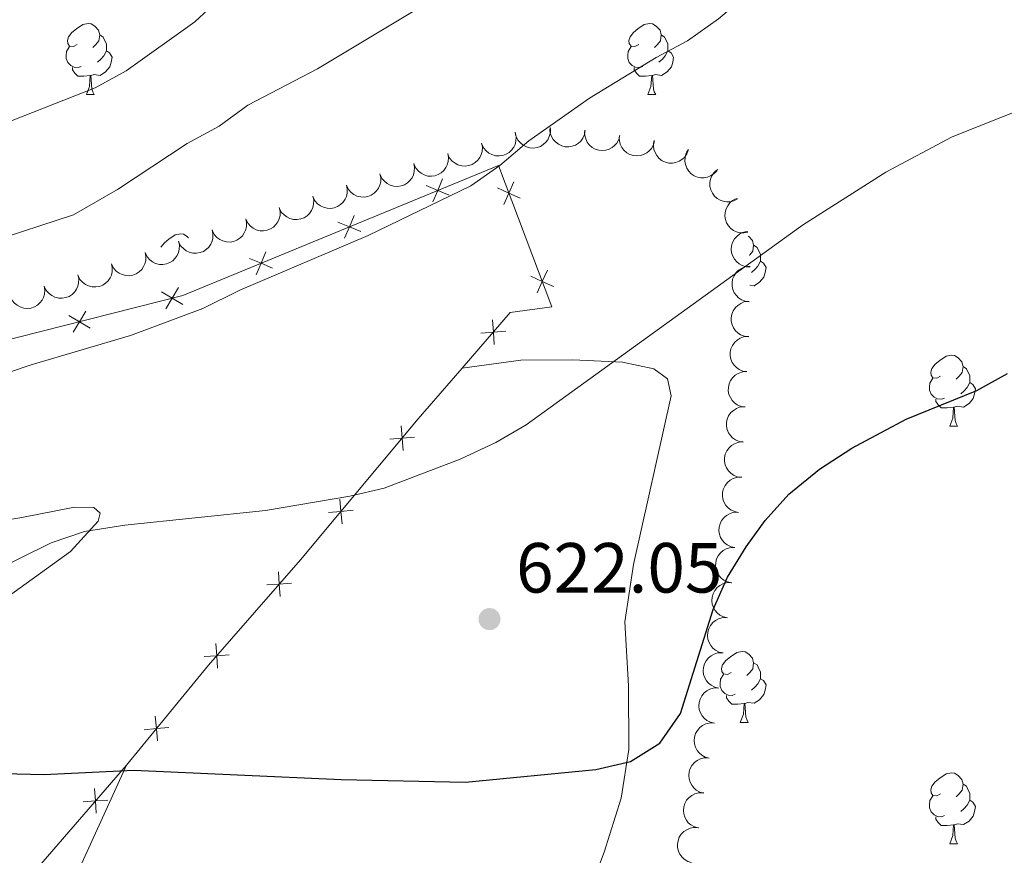
# Model space of a CAD drawing. Units: metres. Extents: x 624233 to 628741, y 701594 to 704644.
# Drawn here: x 625835 to 625974, y 702910 to 703028 of the extents above; entities that cross this region are included whole.
import ezdxf

# ---------------------------------------------------------------- set-up
doc = ezdxf.new("R2010")
doc.units = ezdxf.units.M
doc.header["$MEASUREMENT"] = 0
for name, color, linetype, lineweight in [('Carátula', 7, 'Continuous', 0), ('Edificios construcciones cerramientos', 7, 'Continuous', 0), ('Elementos auxiliares', 7, 'Continuous', 0), ('Entidades rústicas y varios', 7, 'Continuous', 0), ('Relieve y altimetría', 7, 'Continuous', 0), ('Textos de rotulación', 7, 'Continuous', 0)]:
    doc.layers.add(name, color=color, linetype=linetype, lineweight=lineweight)
doc.styles.add('Style-Arial', font='txt')

# ---------------------------------------------------------------- blocks, each defined once
blk = doc.blocks.new('5PATER_181')
at = {"layer": 'Relieve y altimetría', "linetype": 'Continuous', "lineweight": 0}
h = blk.add_hatch(color=250, dxfattribs=at)
edge = h.paths.add_edge_path()
edge.add_ellipse((0, 0), major_axis=(-1.1, -1.11), ratio=0.999422, start_angle=0, end_angle=360)

msp = doc.modelspace()

# ---------------------------------------------------------------- linework, layer by layer
at = {"layer": 'Carátula', "color": 7, "linetype": 'Continuous', "lineweight": 0}
msp.add_3dface([(624286.991, 701593.521), (628741.251, 701674.479), (628687.279, 704643.998), (624233.02, 704563.041)], dxfattribs=at)
at = {"layer": 'Edificios construcciones cerramientos', "color": 250, "linetype": 'Continuous', "lineweight": 0, "flags": 128}
for points in [[(625897.445, 702978.914), (625904.248, 702986.768), (625910.125, 702987.574), (625902.568, 703007.572), (625857.972, 702989.174), (625811.32, 702977.369), (625797.374, 702970.455), (625780.275, 702949.986)], [(625850.018, 702922.851), (625861.616, 702936.983), (625874.62, 702951.853), (625891.239, 702971.75), (625897.445, 702978.914)], [(625778.41, 702843.116), (625783.614, 702847.476), (625803.84, 702869.514), (625850.018, 702922.851)]]:
    msp.add_lwpolyline(points, dxfattribs=at)
for points, elevation in [([(625893.328, 703002.421), (625894, 703004.037), (625894.672, 703005.653)], 615.201), ([(625892.384, 703004.709), (625894, 703004.037), (625895.616, 703003.365)], 615.201), ([(625902.451, 703004.381), (625904.046, 703003.661), (625905.641, 703002.941)], 616.006), ([(625904.766, 703005.256), (625904.046, 703003.661), (625903.326, 703002.066)], 616.006), ([(625880.85, 702997.274), (625881.522, 702998.889), (625882.194, 703000.505)], 614.962), ([(625879.906, 702999.561), (625881.522, 702998.889), (625883.138, 702998.217)], 614.962), ([(625868.372, 702992.126), (625869.044, 702993.742), (625869.716, 702995.358)], 614.723), ([(625867.428, 702994.414), (625869.044, 702993.742), (625870.66, 702993.07)], 614.723), ([(625907.168, 702991.899), (625908.763, 702991.178), (625910.358, 702990.458)], 618.051), ([(625909.483, 702992.773), (625908.763, 702991.178), (625908.043, 702989.583)], 618.051), ([(625854.994, 702989.697), (625856.498, 702988.801), (625858.001, 702987.905)], 614.511), ([(625855.602, 702987.298), (625856.498, 702988.801), (625857.394, 702990.304)], 614.511), ([(625841.907, 702986.385), (625843.41, 702985.489), (625844.913, 702984.593)], 614.511), ([(625842.514, 702983.986), (625843.41, 702985.489), (625844.306, 702986.992)], 614.511), ([(625901.73, 702985.751), (625901.855, 702984.006), (625901.98, 702982.26)], 618.574), ([(625903.601, 702984.131), (625901.855, 702984.006), (625900.11, 702983.88)], 618.574), ([(625888.819, 702970.783), (625888.975, 702969.039), (625889.131, 702967.296)], 619.748), ([(625890.718, 702969.196), (625888.975, 702969.039), (625887.232, 702968.883)], 619.748), ([(625880.17, 702960.428), (625880.326, 702958.685), (625880.483, 702956.942)], 620.237), ([(625882.07, 702958.842), (625880.326, 702958.685), (625878.583, 702958.529)], 620.237), ([(625871.496, 702950.16), (625871.613, 702948.414), (625871.729, 702946.668)], 621.028), ([(625873.359, 702948.531), (625871.613, 702948.414), (625869.866, 702948.297)], 621.028), ([(625862.655, 702940.051), (625862.772, 702938.305), (625862.889, 702936.558)], 622.402), ([(625864.518, 702938.421), (625862.772, 702938.305), (625861.026, 702938.188)], 622.402), ([(625854.082, 702929.753), (625854.253, 702928.011), (625854.425, 702926.27)], 624.318), ([(625855.995, 702928.183), (625854.253, 702928.011), (625852.511, 702927.84)], 624.318), ([(625845.507, 702919.531), (625845.633, 702917.786), (625845.758, 702916.04)], 626.145), ([(625847.378, 702917.911), (625845.633, 702917.786), (625843.887, 702917.66)], 626.145)]:
    msp.add_lwpolyline(points, dxfattribs=dict(at, elevation=elevation))
at = {"layer": 'Elementos auxiliares', "color": 250, "linetype": 'Continuous', "lineweight": 0}
msp.add_3dface([(625109.95, 704316.47), (628534.9, 704378.77), (628577.54, 702065.49), (625151.45, 702003.22)], dxfattribs=at)
at = {"layer": 'Entidades rústicas y varios', "color": 92, "linetype": 'Continuous', "lineweight": 0, "flags": 128}
for points in [[(625843.058, 703024.633), (625842.528, 703024.368), (625841.998, 703024.423), (625841.733, 703024.793), (625841.678, 703025.218), (625841.838, 703025.738), (625842.318, 703026.333), (625842.953, 703026.863), (625843.853, 703027.448), (625844.598, 703027.608), (625845.023, 703027.553), (625845.553, 703027.238), (625846.083, 703026.653), (625846.243, 703026.013), (625846.133, 703025.163), (625845.708, 703024.633), (625845.288, 703024.208)], [(625922.385, 703024.633), (625921.855, 703024.368), (625921.325, 703024.423), (625921.06, 703024.793), (625921.005, 703025.218), (625921.165, 703025.738), (625921.645, 703026.333), (625922.28, 703026.863), (625923.18, 703027.448), (625923.925, 703027.608), (625924.35, 703027.553), (625924.88, 703027.238), (625925.41, 703026.653), (625925.57, 703026.013), (625925.46, 703025.163), (625925.035, 703024.633), (625924.615, 703024.208)], [(625846.243, 703026.013), (625846.718, 703025.698), (625847.033, 703025.058), (625847.193, 703024.738), (625847.193, 703024.158), (625847.193, 703023.733), (625846.823, 703023.043), (625846.403, 703022.563), (625845.923, 703022.143)], [(625925.57, 703026.013), (625926.045, 703025.698), (625926.36, 703025.058), (625926.52, 703024.738), (625926.52, 703024.158), (625926.52, 703023.733), (625926.15, 703023.043), (625925.73, 703022.563), (625925.25, 703022.143)], [(625843.643, 703021.553), (625843.218, 703021.393), (625842.633, 703021.453), (625842.158, 703021.663), (625841.733, 703022.088), (625841.518, 703022.673), (625841.518, 703023.093), (625841.573, 703023.678), (625841.998, 703024.368)], [(625847.193, 703023.733), (625847.648, 703023.483), (625847.993, 703022.868), (625847.883, 703022.143), (625847.673, 703021.503), (625847.088, 703020.763), (625846.293, 703020.283), (625845.443, 703020.388), (625845.013, 703020.258)], [(625922.97, 703021.553), (625922.545, 703021.393), (625921.96, 703021.453), (625921.485, 703021.663), (625921.06, 703022.088), (625920.845, 703022.673), (625920.845, 703023.093), (625920.9, 703023.678), (625921.325, 703024.368)], [(625926.52, 703023.733), (625926.975, 703023.483), (625927.32, 703022.868), (625927.21, 703022.143), (625927, 703021.503), (625926.415, 703020.763), (625925.62, 703020.283), (625924.77, 703020.388), (625924.34, 703020.258)], [(625844.903, 703020.258), (625844.013, 703020.173), (625843.168, 703020.173), (625842.743, 703020.603), (625842.423, 703021.078), (625842.423, 703021.393)], [(625924.23, 703020.258), (625923.34, 703020.173), (625922.495, 703020.173), (625922.07, 703020.603), (625921.75, 703021.078), (625921.75, 703021.393)], [(625844.358, 703017.573), (625844.793, 703018.733), (625844.903, 703020.258), (625845.013, 703020.258), (625845.048, 703019.673), (625845.083, 703018.988), (625845.153, 703018.373), (625845.268, 703017.973), (625845.483, 703017.573)], [(625923.685, 703017.573), (625924.12, 703018.733), (625924.23, 703020.258), (625924.34, 703020.258), (625924.375, 703019.673), (625924.41, 703018.988), (625924.48, 703018.373), (625924.595, 703017.973), (625924.81, 703017.573)], [(625844.358, 703017.573), (625845.483, 703017.573)], [(625923.685, 703017.573), (625924.81, 703017.573)], [(625854.896, 702996.024), (625854.897, 702996.029), (625855.377, 702996.624), (625856.012, 702997.154), (625856.912, 702997.739), (625857.657, 702997.899), (625858.082, 702997.844), (625858.612, 702997.529), (625858.793, 702997.329)], [(625937.849, 702997.582), (625937.939, 702997.529), (625938.469, 702996.944), (625938.629, 702996.304), (625938.519, 702995.454), (625938.094, 702994.924), (625938.021, 702994.85)], [(625938.629, 702996.304), (625939.104, 702995.989), (625939.419, 702995.349), (625939.579, 702995.029), (625939.579, 702994.449), (625939.579, 702994.024), (625939.209, 702993.334), (625938.789, 702992.854), (625938.309, 702992.434)], [(625939.579, 702994.024), (625940.034, 702993.774), (625940.379, 702993.159), (625940.269, 702992.434), (625940.059, 702991.794), (625939.474, 702991.054), (625938.679, 702990.574), (625938.067, 702990.65)], [(625965.021, 702977.781), (625964.491, 702977.516), (625963.961, 702977.571), (625963.696, 702977.941), (625963.641, 702978.366), (625963.801, 702978.886), (625964.281, 702979.481), (625964.916, 702980.011), (625965.816, 702980.596), (625966.561, 702980.756), (625966.986, 702980.701), (625967.516, 702980.386), (625968.046, 702979.801), (625968.206, 702979.161), (625968.096, 702978.311), (625967.671, 702977.781), (625967.251, 702977.356)], [(625968.206, 702979.161), (625968.681, 702978.846), (625968.996, 702978.206), (625969.156, 702977.886), (625969.156, 702977.306), (625969.156, 702976.881), (625968.786, 702976.191), (625968.366, 702975.711), (625967.886, 702975.291)], [(625965.606, 702974.701), (625965.181, 702974.541), (625964.596, 702974.601), (625964.121, 702974.811), (625963.696, 702975.236), (625963.481, 702975.821), (625963.481, 702976.241), (625963.536, 702976.826), (625963.961, 702977.516)], [(625969.156, 702976.881), (625969.611, 702976.631), (625969.956, 702976.016), (625969.846, 702975.291), (625969.636, 702974.651), (625969.051, 702973.911), (625968.256, 702973.431), (625967.406, 702973.536), (625966.976, 702973.406)], [(625966.866, 702973.406), (625965.976, 702973.321), (625965.131, 702973.321), (625964.706, 702973.751), (625964.386, 702974.226), (625964.386, 702974.541)], [(625966.321, 702970.721), (625966.756, 702971.881), (625966.866, 702973.406), (625966.976, 702973.406), (625967.011, 702972.821), (625967.046, 702972.136), (625967.116, 702971.521), (625967.231, 702971.121), (625967.446, 702970.721)], [(625966.321, 702970.721), (625967.446, 702970.721)], [(625935.444, 702935.932), (625934.914, 702935.667), (625934.384, 702935.722), (625934.119, 702936.092), (625934.064, 702936.517), (625934.224, 702937.037), (625934.704, 702937.632), (625935.339, 702938.162), (625936.239, 702938.747), (625936.984, 702938.907), (625937.409, 702938.852), (625937.939, 702938.537), (625938.469, 702937.952), (625938.629, 702937.312), (625938.519, 702936.462), (625938.094, 702935.932), (625937.674, 702935.507)], [(625938.629, 702937.312), (625939.104, 702936.997), (625939.419, 702936.357), (625939.579, 702936.037), (625939.579, 702935.457), (625939.579, 702935.032), (625939.209, 702934.342), (625938.789, 702933.862), (625938.309, 702933.442)], [(625936.029, 702932.852), (625935.604, 702932.692), (625935.019, 702932.752), (625934.544, 702932.962), (625934.119, 702933.387), (625933.904, 702933.972), (625933.904, 702934.392), (625933.959, 702934.977), (625934.384, 702935.667)], [(625939.579, 702935.032), (625940.034, 702934.782), (625940.379, 702934.167), (625940.269, 702933.442), (625940.059, 702932.802), (625939.474, 702932.062), (625938.679, 702931.582), (625937.829, 702931.687), (625937.399, 702931.557)], [(625937.289, 702931.557), (625936.399, 702931.472), (625935.554, 702931.472), (625935.129, 702931.902), (625934.809, 702932.377), (625934.809, 702932.692)], [(625936.744, 702928.872), (625937.179, 702930.032), (625937.289, 702931.557), (625937.399, 702931.557), (625937.434, 702930.972), (625937.469, 702930.287), (625937.539, 702929.672), (625937.654, 702929.272), (625937.869, 702928.872)], [(625936.744, 702928.872), (625937.869, 702928.872)], [(625965.021, 702918.789), (625964.491, 702918.524), (625963.961, 702918.579), (625963.696, 702918.949), (625963.641, 702919.374), (625963.801, 702919.894), (625964.281, 702920.489), (625964.916, 702921.019), (625965.816, 702921.604), (625966.561, 702921.764), (625966.986, 702921.709), (625967.516, 702921.394), (625968.046, 702920.809), (625968.206, 702920.169), (625968.096, 702919.319), (625967.671, 702918.789), (625967.251, 702918.364)], [(625968.206, 702920.169), (625968.681, 702919.854), (625968.996, 702919.214), (625969.156, 702918.894), (625969.156, 702918.314), (625969.156, 702917.889), (625968.786, 702917.199), (625968.366, 702916.719), (625967.886, 702916.299)], [(625965.606, 702915.709), (625965.181, 702915.549), (625964.596, 702915.609), (625964.121, 702915.819), (625963.696, 702916.244), (625963.481, 702916.829), (625963.481, 702917.249), (625963.536, 702917.834), (625963.961, 702918.524)], [(625969.156, 702917.889), (625969.611, 702917.639), (625969.956, 702917.024), (625969.846, 702916.299), (625969.636, 702915.659), (625969.051, 702914.919), (625968.256, 702914.439), (625967.406, 702914.544), (625966.976, 702914.414)], [(625966.866, 702914.414), (625965.976, 702914.329), (625965.131, 702914.329), (625964.706, 702914.759), (625964.386, 702915.234), (625964.386, 702915.549)], [(625966.321, 702911.729), (625966.756, 702912.889), (625966.866, 702914.414), (625966.976, 702914.414), (625967.011, 702913.829), (625967.046, 702913.144), (625967.116, 702912.529), (625967.231, 702912.129), (625967.446, 702911.729)], [(625966.321, 702911.729), (625967.446, 702911.729)]]:
    msp.add_lwpolyline(points, dxfattribs=at)
for points, elevation in [([(625909.917, 703012.759), (625909.912, 703012.197), (625909.764, 703011.63), (625909.55, 703011.198), (625909.277, 703010.846), (625908.916, 703010.51), (625908.495, 703010.255), (625908.034, 703010.087), (625907.536, 703010.021), (625907.029, 703010.046), (625906.539, 703010.176), (625906.049, 703010.43), (625905.686, 703010.732), (625905.362, 703011.107), (625905.112, 703011.53), (625904.998, 703011.894), (625904.94, 703012.279)], 618.696), ([(625914.844, 703012.474), (625914.738, 703011.922), (625914.489, 703011.391), (625914.201, 703011.005), (625913.868, 703010.708), (625913.452, 703010.443), (625912.993, 703010.268), (625912.508, 703010.187), (625912.007, 703010.212), (625911.513, 703010.328), (625911.054, 703010.545), (625910.619, 703010.883), (625910.316, 703011.247), (625910.065, 703011.673), (625909.896, 703012.135), (625909.849, 703012.514), (625909.863, 703012.902)], 619.416), ([(625904.986, 703012.121), (625905.09, 703011.568), (625905.054, 703010.984), (625904.928, 703010.518), (625904.727, 703010.12), (625904.438, 703009.721), (625904.075, 703009.389), (625903.655, 703009.136), (625903.179, 703008.974), (625902.677, 703008.901), (625902.171, 703008.934), (625901.641, 703009.088), (625901.226, 703009.315), (625900.836, 703009.619), (625900.509, 703009.987), (625900.326, 703010.321), (625900.196, 703010.687)], 618.384), ([(625919.721, 703011.778), (625919.578, 703011.235), (625919.295, 703010.722), (625918.981, 703010.356), (625918.629, 703010.082), (625918.197, 703009.845), (625917.726, 703009.701), (625917.238, 703009.653), (625916.739, 703009.711), (625916.254, 703009.86), (625915.811, 703010.107), (625915.399, 703010.474), (625915.121, 703010.856), (625914.899, 703011.299), (625914.761, 703011.771), (625914.74, 703012.152), (625914.779, 703012.538)], 620.256), ([(625924.616, 703011.025), (625924.473, 703010.482), (625924.189, 703009.969), (625923.876, 703009.603), (625923.524, 703009.329), (625923.091, 703009.092), (625922.621, 703008.948), (625922.132, 703008.9), (625921.634, 703008.958), (625921.149, 703009.107), (625920.705, 703009.354), (625920.293, 703009.721), (625920.016, 703010.103), (625919.794, 703010.546), (625919.656, 703011.018), (625919.635, 703011.399), (625919.674, 703011.785)], 620.945), ([(625900.198, 703010.688), (625900.302, 703010.136), (625900.266, 703009.551), (625900.14, 703009.086), (625899.94, 703008.687), (625899.651, 703008.288), (625899.287, 703007.956), (625898.867, 703007.703), (625898.391, 703007.541), (625897.889, 703007.468), (625897.383, 703007.501), (625896.854, 703007.655), (625896.439, 703007.882), (625896.049, 703008.186), (625895.721, 703008.554), (625895.539, 703008.889), (625895.408, 703009.254)], 618.224), ([(625929.394, 703009.699), (625929.183, 703009.178), (625928.837, 703008.705), (625928.48, 703008.381), (625928.096, 703008.154), (625927.638, 703007.974), (625927.153, 703007.891), (625926.662, 703007.905), (625926.174, 703008.025), (625925.712, 703008.234), (625925.304, 703008.535), (625924.941, 703008.951), (625924.714, 703009.366), (625924.55, 703009.832), (625924.473, 703010.319), (625924.5, 703010.699), (625924.588, 703011.077)], 621.561), ([(625895.411, 703009.255), (625895.515, 703008.703), (625895.479, 703008.118), (625895.352, 703007.653), (625895.152, 703007.255), (625894.863, 703006.855), (625894.5, 703006.523), (625894.079, 703006.27), (625893.604, 703006.108), (625893.102, 703006.035), (625892.595, 703006.068), (625892.066, 703006.222), (625891.651, 703006.449), (625891.261, 703006.753), (625890.933, 703007.121), (625890.751, 703007.456), (625890.621, 703007.822)], 618.064), ([(625933.42, 703006.813), (625933.037, 703006.402), (625932.546, 703006.083), (625932.096, 703005.908), (625931.657, 703005.832), (625931.164, 703005.828), (625930.682, 703005.922), (625930.228, 703006.11), (625929.815, 703006.396), (625929.458, 703006.756), (625929.184, 703007.183), (625928.993, 703007.701), (625928.928, 703008.169), (625928.941, 703008.664), (625929.042, 703009.145), (625929.203, 703009.491), (625929.42, 703009.813)], 622.092), ([(625890.623, 703007.822), (625890.727, 703007.27), (625890.691, 703006.685), (625890.565, 703006.22), (625890.364, 703005.822), (625890.075, 703005.423), (625889.712, 703005.09), (625889.292, 703004.837), (625888.816, 703004.676), (625888.314, 703004.602), (625887.808, 703004.635), (625887.278, 703004.79), (625886.863, 703005.016), (625886.473, 703005.32), (625886.146, 703005.688), (625885.963, 703006.023), (625885.833, 703006.389)], 617.905), ([(625885.837, 703006.382), (625885.958, 703005.833), (625885.941, 703005.247), (625885.83, 703004.778), (625885.642, 703004.374), (625885.366, 703003.965), (625885.014, 703003.622), (625884.602, 703003.355), (625884.132, 703003.178), (625883.632, 703003.089), (625883.125, 703003.105), (625882.591, 703003.243), (625882.169, 703003.456), (625881.769, 703003.747), (625881.43, 703004.104), (625881.237, 703004.433), (625881.095, 703004.794)], 617.817), ([(625936.331, 703002.835), (625935.833, 703002.575), (625935.263, 703002.439), (625934.781, 703002.424), (625934.342, 703002.5), (625933.876, 703002.66), (625933.452, 703002.911), (625933.088, 703003.239), (625932.794, 703003.647), (625932.578, 703004.106), (625932.462, 703004.6), (625932.455, 703005.151), (625932.551, 703005.614), (625932.729, 703006.076), (625932.985, 703006.497), (625933.252, 703006.768), (625933.564, 703007)], 622.696), ([(625881.095, 703004.794), (625881.217, 703004.246), (625881.2, 703003.66), (625881.088, 703003.191), (625880.901, 703002.786), (625880.625, 703002.378), (625880.273, 703002.035), (625879.861, 703001.768), (625879.39, 703001.591), (625878.891, 703001.501), (625878.384, 703001.518), (625877.85, 703001.655), (625877.428, 703001.868), (625877.028, 703002.16), (625876.689, 703002.517), (625876.496, 703002.846), (625876.354, 703003.207)], 617.789), ([(625876.354, 703003.207), (625876.475, 703002.658), (625876.459, 703002.073), (625876.347, 703001.604), (625876.16, 703001.199), (625875.884, 703000.791), (625875.531, 703000.447), (625875.119, 703000.181), (625874.649, 703000.004), (625874.15, 702999.914), (625873.643, 702999.931), (625873.109, 703000.068), (625872.687, 703000.281), (625872.287, 703000.573), (625871.948, 703000.93), (625871.755, 703001.259), (625871.613, 703001.62)], 617.76), ([(625937.789, 702998.125), (625937.237, 702998.019), (625936.652, 702998.052), (625936.186, 702998.176), (625935.787, 702998.374), (625935.387, 702998.661), (625935.053, 702999.023), (625934.798, 702999.442), (625934.634, 702999.917), (625934.558, 703000.418), (625934.588, 703000.925), (625934.74, 703001.455), (625934.965, 703001.871), (625935.267, 703002.263), (625935.633, 703002.592), (625935.967, 703002.776), (625936.332, 703002.908)], 623.498), ([(625871.613, 703001.62), (625871.734, 703001.071), (625871.717, 703000.486), (625871.606, 703000.017), (625871.418, 702999.612), (625871.142, 702999.204), (625870.79, 702998.86), (625870.378, 702998.594), (625869.908, 702998.417), (625869.408, 702998.327), (625868.901, 702998.344), (625868.367, 702998.481), (625867.945, 702998.694), (625867.546, 702998.986), (625867.206, 702999.343), (625867.013, 702999.671), (625866.871, 703000.033)], 617.732), ([(625866.871, 703000.033), (625866.993, 702999.484), (625866.976, 702998.899), (625866.864, 702998.429), (625866.677, 702998.025), (625866.401, 702997.617), (625866.049, 702997.273), (625865.637, 702997.007), (625865.166, 702996.83), (625864.667, 702996.74), (625864.16, 702996.757), (625863.626, 702996.894), (625863.204, 702997.107), (625862.804, 702997.399), (625862.465, 702997.755), (625862.272, 702998.084), (625862.13, 702998.446)], 617.704), ([(625862.13, 702998.446), (625862.251, 702997.897), (625862.235, 702997.311), (625862.123, 702996.842), (625861.936, 702996.438), (625861.66, 702996.03), (625861.308, 702995.686), (625860.895, 702995.419), (625860.425, 702995.243), (625859.926, 702995.153), (625859.419, 702995.17), (625858.885, 702995.307), (625858.463, 702995.52), (625858.063, 702995.812), (625857.724, 702996.168), (625857.531, 702996.497), (625857.389, 702996.859)], 617.675), ([(625938.123, 702993.227), (625937.561, 702993.251), (625937, 702993.418), (625936.575, 702993.647), (625936.232, 702993.932), (625935.909, 702994.304), (625935.668, 702994.733), (625935.516, 702995.199), (625935.466, 702995.699), (625935.508, 702996.205), (625935.655, 702996.691), (625935.925, 702997.171), (625936.239, 702997.524), (625936.624, 702997.836), (625937.056, 702998.072), (625937.423, 702998.173), (625937.809, 702998.218)], 624.432), ([(625857.389, 702996.859), (625857.51, 702996.31), (625857.493, 702995.724), (625857.382, 702995.255), (625857.195, 702994.851), (625856.918, 702994.442), (625856.566, 702994.099), (625856.154, 702993.832), (625855.684, 702993.655), (625855.184, 702993.566), (625854.677, 702993.583), (625854.143, 702993.72), (625853.721, 702993.933), (625853.322, 702994.224), (625852.982, 702994.581), (625852.789, 702994.91), (625852.647, 702995.272)], 617.647), ([(625852.647, 702995.272), (625852.769, 702994.723), (625852.752, 702994.137), (625852.641, 702993.668), (625852.453, 702993.264), (625852.177, 702992.855), (625851.825, 702992.512), (625851.413, 702992.245), (625850.942, 702992.068), (625850.443, 702991.979), (625849.936, 702991.996), (625849.402, 702992.133), (625848.98, 702992.346), (625848.58, 702992.637), (625848.241, 702992.994), (625848.048, 702993.323), (625847.906, 702993.684)], 617.618), ([(625847.906, 702993.684), (625848.027, 702993.136), (625848.011, 702992.55), (625847.899, 702992.081), (625847.712, 702991.677), (625847.436, 702991.268), (625847.084, 702990.925), (625846.671, 702990.658), (625846.201, 702990.481), (625845.702, 702990.392), (625845.195, 702990.408), (625844.661, 702990.545), (625844.239, 702990.759), (625843.839, 702991.05), (625843.5, 702991.407), (625843.307, 702991.736), (625843.165, 702992.097)], 617.59), ([(625938.01, 702988.302), (625937.453, 702988.374), (625936.908, 702988.59), (625936.505, 702988.854), (625936.188, 702989.168), (625935.898, 702989.566), (625935.695, 702990.014), (625935.585, 702990.493), (625935.579, 702990.995), (625935.664, 702991.495), (625935.853, 702991.966), (625936.163, 702992.422), (625936.507, 702992.746), (625936.918, 702993.023), (625937.369, 702993.22), (625937.743, 702993.29), (625938.132, 702993.3)], 625.273), ([(625843.165, 702992.097), (625843.286, 702991.549), (625843.269, 702990.963), (625843.158, 702990.494), (625842.971, 702990.089), (625842.694, 702989.681), (625842.342, 702989.338), (625841.93, 702989.071), (625841.46, 702988.894), (625840.96, 702988.804), (625840.453, 702988.821), (625839.919, 702988.958), (625839.497, 702989.171), (625839.098, 702989.463), (625838.758, 702989.82), (625838.565, 702990.149), (625838.423, 702990.51)], 617.561), ([(625838.421, 702990.519), (625838.51, 702989.964), (625838.459, 702989.38), (625838.321, 702988.919), (625838.11, 702988.526), (625837.811, 702988.134), (625837.439, 702987.812), (625837.012, 702987.57), (625836.532, 702987.42), (625836.029, 702987.36), (625835.523, 702987.406), (625834.998, 702987.574), (625834.589, 702987.811), (625834.207, 702988.126), (625833.889, 702988.502), (625833.716, 702988.841), (625833.595, 702989.21)], 617.548), ([(625937.89, 702983.355), (625937.333, 702983.427), (625936.788, 702983.642), (625936.385, 702983.907), (625936.068, 702984.221), (625935.778, 702984.619), (625935.575, 702985.067), (625935.465, 702985.546), (625935.458, 702986.048), (625935.544, 702986.548), (625935.733, 702987.019), (625936.043, 702987.475), (625936.387, 702987.799), (625936.797, 702988.076), (625937.248, 702988.273), (625937.623, 702988.343), (625938.012, 702988.353)], 625.988), ([(625937.675, 702978.407), (625937.12, 702978.496), (625936.582, 702978.727), (625936.187, 702979.004), (625935.88, 702979.326), (625935.602, 702979.733), (625935.412, 702980.187), (625935.315, 702980.669), (625935.324, 702981.171), (625935.424, 702981.668), (625935.626, 702982.134), (625935.95, 702982.58), (625936.304, 702982.894), (625936.722, 702983.158), (625937.178, 702983.343), (625937.555, 702983.401), (625937.944, 702983.4)], 626.672), ([(625937.409, 702973.439), (625936.854, 702973.528), (625936.315, 702973.76), (625935.92, 702974.036), (625935.613, 702974.359), (625935.335, 702974.766), (625935.145, 702975.219), (625935.048, 702975.701), (625935.057, 702976.203), (625935.157, 702976.7), (625935.359, 702977.166), (625935.683, 702977.612), (625936.037, 702977.926), (625936.455, 702978.19), (625936.912, 702978.375), (625937.288, 702978.433), (625937.677, 702978.432)], 627.171), ([(625937.142, 702968.472), (625936.587, 702968.56), (625936.048, 702968.792), (625935.653, 702969.068), (625935.346, 702969.391), (625935.068, 702969.798), (625934.878, 702970.252), (625934.782, 702970.733), (625934.79, 702971.235), (625934.89, 702971.733), (625935.093, 702972.198), (625935.417, 702972.644), (625935.77, 702972.958), (625936.188, 702973.223), (625936.645, 702973.407), (625937.021, 702973.465), (625937.41, 702973.464)], 627.67), ([(625936.875, 702963.504), (625936.32, 702963.593), (625935.781, 702963.824), (625935.386, 702964.1), (625935.079, 702964.423), (625934.801, 702964.83), (625934.611, 702965.284), (625934.515, 702965.765), (625934.523, 702966.267), (625934.624, 702966.765), (625934.826, 702967.23), (625935.15, 702967.676), (625935.503, 702967.99), (625935.921, 702968.255), (625936.378, 702968.439), (625936.755, 702968.497), (625937.143, 702968.497)], 628.169), ([(625936.467, 702958.544), (625935.916, 702958.657), (625935.388, 702958.912), (625935.006, 702959.205), (625934.713, 702959.541), (625934.453, 702959.96), (625934.283, 702960.422), (625934.208, 702960.907), (625934.238, 702961.408), (625934.361, 702961.901), (625934.583, 702962.357), (625934.926, 702962.788), (625935.293, 702963.087), (625935.722, 702963.333), (625936.187, 702963.497), (625936.565, 702963.538), (625936.954, 702963.521)], 628.641), ([(625935.981, 702953.578), (625935.43, 702953.691), (625934.902, 702953.946), (625934.52, 702954.239), (625934.227, 702954.575), (625933.967, 702954.994), (625933.797, 702955.455), (625933.722, 702955.94), (625933.753, 702956.442), (625933.875, 702956.934), (625934.097, 702957.39), (625934.44, 702957.822), (625934.807, 702958.12), (625935.236, 702958.366), (625935.701, 702958.53), (625936.08, 702958.572), (625936.468, 702958.554)], 628.953), ([(625935.495, 702948.611), (625934.944, 702948.724), (625934.417, 702948.979), (625934.034, 702949.272), (625933.741, 702949.608), (625933.481, 702950.027), (625933.311, 702950.489), (625933.236, 702950.974), (625933.267, 702951.475), (625933.389, 702951.968), (625933.611, 702952.424), (625933.954, 702952.855), (625934.321, 702953.154), (625934.751, 702953.399), (625935.215, 702953.564), (625935.594, 702953.605), (625935.982, 702953.588)], 629.265), ([(625934.911, 702943.654), (625934.364, 702943.781), (625933.842, 702944.049), (625933.467, 702944.351), (625933.183, 702944.695), (625932.934, 702945.12), (625932.776, 702945.586), (625932.713, 702946.073), (625932.756, 702946.573), (625932.89, 702947.063), (625933.124, 702947.513), (625933.478, 702947.936), (625933.853, 702948.224), (625934.288, 702948.459), (625934.756, 702948.612), (625935.136, 702948.644), (625935.524, 702948.616)], 629.543), ([(625934.299, 702938.695), (625933.751, 702938.822), (625933.23, 702939.09), (625932.855, 702939.393), (625932.571, 702939.736), (625932.322, 702940.161), (625932.164, 702940.627), (625932.101, 702941.114), (625932.144, 702941.615), (625932.278, 702942.104), (625932.512, 702942.554), (625932.866, 702942.977), (625933.24, 702943.266), (625933.676, 702943.501), (625934.144, 702943.653), (625934.524, 702943.685), (625934.912, 702943.657)], 629.731), ([(625933.687, 702933.736), (625933.139, 702933.863), (625932.618, 702934.131), (625932.243, 702934.434), (625931.959, 702934.777), (625931.71, 702935.202), (625931.551, 702935.668), (625931.489, 702936.155), (625931.532, 702936.656), (625931.666, 702937.145), (625931.9, 702937.595), (625932.254, 702938.018), (625932.628, 702938.307), (625933.064, 702938.542), (625933.532, 702938.694), (625933.912, 702938.726), (625934.299, 702938.699)], 629.919), ([(625933.075, 702928.777), (625932.527, 702928.904), (625932.006, 702929.172), (625931.631, 702929.475), (625931.347, 702929.818), (625931.097, 702930.244), (625930.939, 702930.71), (625930.877, 702931.196), (625930.92, 702931.697), (625931.054, 702932.186), (625931.288, 702932.636), (625931.642, 702933.059), (625932.016, 702933.348), (625932.452, 702933.583), (625932.92, 702933.735), (625933.3, 702933.767), (625933.687, 702933.74)], 630.107), ([(625932.344, 702923.836), (625931.801, 702923.98), (625931.288, 702924.264), (625930.922, 702924.578), (625930.649, 702924.93), (625930.413, 702925.363), (625930.269, 702925.833), (625930.221, 702926.322), (625930.28, 702926.821), (625930.429, 702927.305), (625930.677, 702927.748), (625931.043, 702928.16), (625931.426, 702928.437), (625931.869, 702928.659), (625932.342, 702928.797), (625932.722, 702928.817), (625933.109, 702928.778)], 630.322), ([(625931.581, 702918.903), (625931.038, 702919.047), (625930.525, 702919.331), (625930.159, 702919.645), (625929.886, 702919.997), (625929.65, 702920.429), (625929.506, 702920.9), (625929.458, 702921.388), (625929.516, 702921.887), (625929.666, 702922.372), (625929.913, 702922.815), (625930.28, 702923.227), (625930.663, 702923.504), (625931.106, 702923.725), (625931.578, 702923.863), (625931.959, 702923.884), (625932.345, 702923.844)], 630.608), ([(625930.818, 702913.97), (625930.274, 702914.114), (625929.762, 702914.397), (625929.396, 702914.712), (625929.122, 702915.064), (625928.886, 702915.496), (625928.743, 702915.967), (625928.695, 702916.455), (625928.753, 702916.954), (625928.903, 702917.439), (625929.15, 702917.882), (625929.517, 702918.294), (625929.9, 702918.571), (625930.342, 702918.792), (625930.815, 702918.93), (625931.196, 702918.951), (625931.582, 702918.911)], 630.893), ([(625929.849, 702909.083), (625929.315, 702909.256), (625928.818, 702909.567), (625928.47, 702909.901), (625928.216, 702910.267), (625928.004, 702910.712), (625927.886, 702911.19), (625927.865, 702911.68), (625927.951, 702912.175), (625928.126, 702912.651), (625928.398, 702913.08), (625928.787, 702913.471), (625929.184, 702913.727), (625929.638, 702913.924), (625930.117, 702914.036), (625930.499, 702914.035), (625930.882, 702913.975)], 631.268)]:
    msp.add_lwpolyline(points, dxfattribs=dict(at, elevation=elevation))
at = {"layer": 'Entidades rústicas y varios', "color": 92, "linetype": 'Continuous', "lineweight": 0}
for points in [[(625915.036, 702903.981, 627.409), (625917.516, 702910.554, 627.267), (625919.917, 702918.159, 625.7), (625920.975, 702925.051, 624.703), (625920.968, 702934.041, 623.991), (625920.412, 702943.076, 622.995), (625921.637, 702951.181, 621.998), (625926.992, 702975.024, 620.574), (625926.44, 702977.437, 620.574), (625924.535, 702978.85, 620.289), (625920.124, 702979.763, 620.147), (625913.107, 702980.085, 619.15), (625905.742, 702980.038, 619.008), (625897.445, 702978.914, 619.008)], [(625831.581, 702945.464, 621.722), (625842.132, 702953.014, 620.298), (625846.031, 702957.332, 619.87), (625846.313, 702958.445, 619.728), (625845.435, 702959.22, 619.301), (625842.688, 702959.28, 618.874), (625835.244, 702957.849, 618.304), (625819.12, 702955.132, 618.162)], [(625830.548, 702891.541, 630.158), (625835.88, 702897.669, 629.019), (625843.475, 702908.489, 627.168), (625850.018, 702922.851, 625.316)]]:
    msp.add_polyline3d(points, dxfattribs=at)
at = {"layer": 'Relieve y altimetría', "color": 30, "linetype": 'Continuous', "lineweight": 0, "flags": 128}
for points, elevation in [([(625823.656, 703009.927), (625845.601, 703018.536), (625850, 703020.904), (625859.666, 703027.859), (625863.56, 703031.462), (625879.392, 703048.727), (625887.442, 703055.73), (625892.118, 703058.975), (625910.837, 703071.503), (625919.462, 703076.565), (625937.393, 703086.474), (625951.588, 703093.837)], 605), ([(625830.698, 702996.722), (625842.525, 703000.581), (625848.738, 703004.148), (625858.599, 703010.647), (625863.141, 703013.099), (625867.173, 703016.059), (625876.992, 703021.23), (625904.445, 703037.731), (625908.979, 703041.238), (625928.563, 703058.6), (625941.73, 703067.601), (625948.573, 703071.398), (625959.114, 703075.625), (625968.715, 703079.027), (625973.621, 703080.149), (625976.276, 703080.405)], 610), ([(625924.861, 703022.818), (625929.278, 703025.161), (625933.654, 703028.27), (625945.084, 703038.017), (625950.125, 703041.613), (625961.311, 703048.276), (625967.858, 703051.215), (625972.664, 703052.591), (625978.589, 703053.23), (625984.906, 703053.083), (625990.139, 703052.401), (625999.945, 703049.669), (626005.256, 703047.652), (626027.053, 703036.47), (626042.177, 703029.363), (626049.7, 703026.625), (626073.349, 703019.064), (626078.148, 703017.148), (626083.444, 703014.493), (626096.942, 703005.433), (626107.187, 702996.313), (626122.46, 702985.028), (626125.799, 702981.306), (626132.285, 702972.674)], 615), ([(625819.415, 702973.621), (625836.577, 702979.415), (625850.597, 702983.544), (625860.825, 702987.357), (625866.052, 702989.922), (625884.191, 702997.677), (625898.665, 703004.667), (625902.759, 703007.537), (625906.852, 703011.041), (625915.425, 703017.059), (625924.861, 703022.818)], 615), ([(625830.32, 702949.794), (625839.376, 702954.251), (625844.085, 702955.863), (625849.79, 702956.75), (625869.69, 702958.808), (625881.566, 702960.849), (625886.436, 702961.976), (625897.168, 702966.073), (625902.184, 702968.412), (625906.506, 702970.926), (625945.526, 702999.127), (625957.29, 703006.626), (625966.666, 703011.615), (625977.448, 703015.88), (625987.973, 703018.433), (625993.753, 703019.242), (626001.952, 703019.503), (626013.773, 703019.147), (626018.765, 703018.783)], 620)]:
    msp.add_lwpolyline(points, dxfattribs=dict(at, elevation=elevation))
at = {"layer": 'Relieve y altimetría', "color": 30, "linetype": 'Continuous', "lineweight": 30, "elevation": 625, "flags": 128}
for points in [[(625937.557, 702953.671), (625940.251, 702957.415), (625943.582, 702961.141), (625947.908, 702964.637), (625952.504, 702967.632), (625960.175, 702971.699), (625970.136, 702975.757), (625974.507, 702978.184)], [(625832.654, 702921.682), (625838.337, 702921.508), (625851.082, 702922.158), (625880.372, 702920.822), (625897.924, 702920.461), (625916.355, 702922.246), (625921.224, 702923.35), (625925.394, 702925.958), (625928.272, 702930.118), (625932.922, 702944.838), (625934.952, 702949.394), (625937.557, 702953.671)]]:
    msp.add_lwpolyline(points, dxfattribs=at)

# ---------------------------------------------------------------- block references
at = {"layer": 'Relieve y altimetría', "color": 250, "linetype": 'Continuous', "lineweight": 0}
msp.add_blockref('5PATER_181', (625901.313, 702943.473, 622.049), dxfattribs=at)

# ---------------------------------------------------------------- texts
at = {"layer": 'Textos de rotulación', "color": 250, "linetype": 'Continuous', "lineweight": 0, "style": 'Style-Arial'}
msp.add_text('622.05', height=7, dxfattribs=at).set_placement((625905.063, 702947.223, 622.049))

doc.saveas('drawing.dxf')
